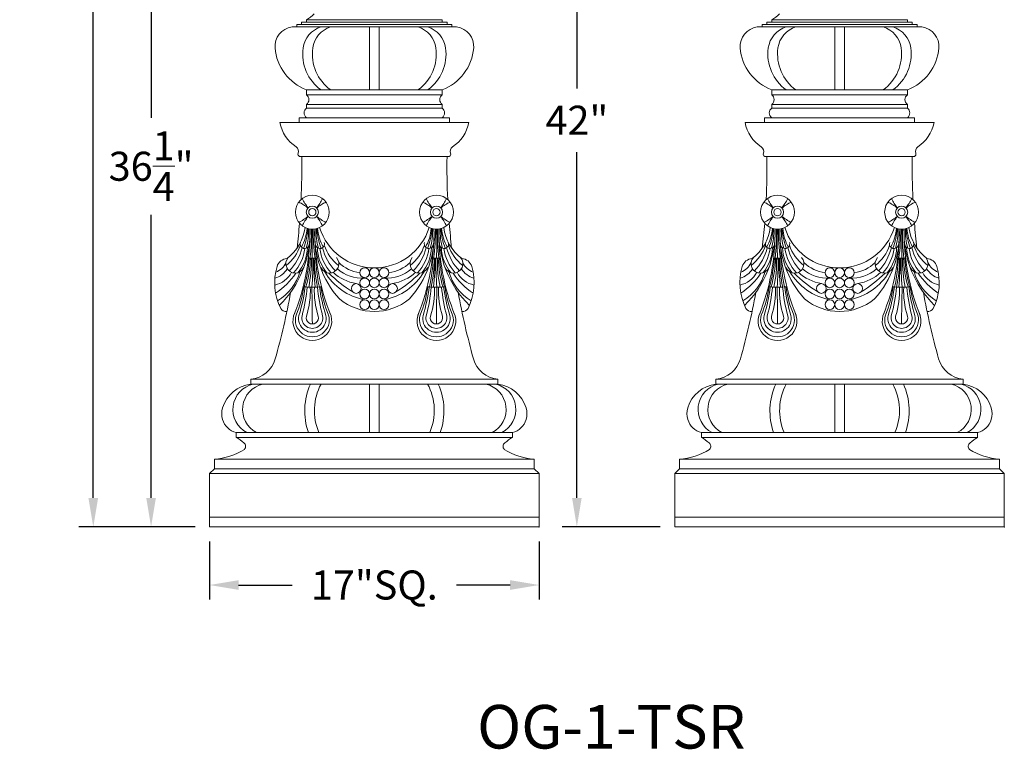
# Model space of a CAD drawing. Extents: x -675 to 172, y -118 to 430.
# Drawn here: x -7 to 44, y -15 to 23 of the extents above; entities that cross this region are included whole.
import ezdxf

# ---------------------------------------------------------------- set-up
doc = ezdxf.new("R2010")
doc.units = 0
doc.header["$LTSCALE"] = 0.1
doc.header["$MEASUREMENT"] = 0
doc.layers.get('0').update_dxf_attribs({"linetype": 'CONTINUOUS', "lineweight": 13})
doc.layers.get('DEFPOINTS').update_dxf_attribs({"linetype": 'CONTINUOUS'})
doc.layers.add('TEXT', color=7, linetype='CONTINUOUS', lineweight=9)
doc.styles.add('ABADI', font='txt')
doc.styles.add('ROMAND', font='romand.shx', dxfattribs={"oblique": 15})
doc.dimstyles.new('ROMAND', dxfattribs={"dimscale": 12, "dimtxt": 0.125, "dimasz": 0.125, "dimexe": 0.0625, "dimexo": 0.0625, "dimgap": 0.0625, "dimtad": 0, "dimtih": 1, "dimtoh": 1, "dimdec": 3, "dimzin": 0, "dimdsep": 46, "dimlunit": 4, "dimtxsty": 'ROMAND', "dimcen": 0, "dimadec": 0, "dimazin": 0, "dimtfac": 1, "dimtdec": 3, "dimtix": 1, "dimtofl": 0, "dimtmove": 0, "dimatfit": 0, "dimfxl": 0, "dimtolj": 1, "dimtzin": 0, "dimarcsym": 0})

# ---------------------------------------------------------------- blocks, each defined once
blk = doc.blocks.new('*D5')
at = {"layer": 'DEFPOINTS', "color": 0}
for p in [(24.742, 38.965), (22.19, -3.035), (27.242, -3.035)]:
    blk.add_point(p, dxfattribs=at)
at = {"layer": 'TEXT', "color": 0, "lineweight": -2}
for p, q in [((23.992, 38.965), (21.44, 38.965)), ((22.19, 37.465), (22.19, 19.608)), ((22.19, -1.535), (22.19, 16.323)), ((26.492, -3.035), (21.44, -3.035))]:
    blk.add_line(p, q, dxfattribs=at)
at = {"layer": 'TEXT', "color": 0}
for points in [[(21.94, 37.465), (22.44, 37.465), (22.19, 38.965)], [(21.94, -1.535), (22.44, -1.535), (22.19, -3.035)]]:
    blk.add_solid(points, dxfattribs=at)
at = {"layer": 'TEXT', "color": 0, "insert": (22.19, 17.965), "char_height": 1.5, "attachment_point": 5, "style": 'ROMAND'}
blk.add_mtext('\\A1;42"', dxfattribs=at)
blk = doc.blocks.new('*D141')
at = {"layer": 'DEFPOINTS', "color": 0}
for p in [(3.242, -3.035), (20.242, -3.035), (20.242, -6.035)]:
    blk.add_point(p, dxfattribs=at)
at = {"layer": 'TEXT', "color": 0, "lineweight": -2}
for p, q in [((3.242, -3.785), (3.242, -6.785)), ((20.242, -3.785), (20.242, -6.785)), ((4.742, -6.035), (7.509, -6.035)), ((18.742, -6.035), (15.976, -6.035))]:
    blk.add_line(p, q, dxfattribs=at)
at = {"layer": 'TEXT', "color": 0}
for points in [[(4.742, -5.785), (4.742, -6.285), (3.242, -6.035)], [(18.742, -5.785), (18.742, -6.285), (20.242, -6.035)]]:
    blk.add_solid(points, dxfattribs=at)
at = {"layer": 'TEXT', "color": 0, "insert": (11.742, -6.035), "char_height": 1.5, "attachment_point": 5, "style": 'ROMAND'}
blk.add_mtext('\\A1;17"SQ.', dxfattribs=at)
blk = doc.blocks.new('*D144')
at = {"layer": 'DEFPOINTS', "color": 0}
for p in [(9.117, 33.158), (0.224, -3.035), (3.242, -3.035)]:
    blk.add_point(p, dxfattribs=at)
at = {"layer": 'TEXT', "color": 0, "lineweight": -2}
for p, q in [((8.367, 33.158), (-0.526, 33.158)), ((0.224, 31.658), (0.224, 18.087)), ((0.224, -1.535), (0.224, 13.087)), ((2.492, -3.035), (-0.526, -3.035))]:
    blk.add_line(p, q, dxfattribs=at)
at = {"layer": 'TEXT', "color": 0}
for points in [[(-0.026, 31.658), (0.474, 31.658), (0.224, 33.158)], [(-0.026, -1.535), (0.474, -1.535), (0.224, -3.035)]]:
    blk.add_solid(points, dxfattribs=at)
at = {"layer": 'TEXT', "color": 0, "insert": (0.224, 15.587), "char_height": 1.5, "attachment_point": 5, "style": 'ROMAND'}
blk.add_mtext('\\A1;36{\\H1.000000x;\\S1/4;}"', dxfattribs=at)
blk = doc.blocks.new('*D145')
at = {"layer": 'DEFPOINTS', "color": 0}
for p in [(-2.758, 58.84), (5.617, 58.84), (3.242, -3.035)]:
    blk.add_point(p, dxfattribs=at)
at = {"layer": 'TEXT', "color": 0, "lineweight": -2}
for p, q in [((4.867, 58.84), (-3.508, 58.84)), ((-2.758, 57.34), (-2.758, 38.944)), ((-2.758, -1.535), (-2.758, 33.944)), ((2.492, -3.035), (-3.508, -3.035))]:
    blk.add_line(p, q, dxfattribs=at)
at = {"layer": 'TEXT', "color": 0}
for points in [[(-3.008, 57.34), (-2.508, 57.34), (-2.758, 58.84)], [(-3.008, -1.535), (-2.508, -1.535), (-2.758, -3.035)]]:
    blk.add_solid(points, dxfattribs=at)
at = {"layer": 'TEXT', "color": 0, "insert": (-2.758, 36.444), "char_height": 1.5, "attachment_point": 5, "style": 'ROMAND'}
blk.add_mtext('\\A1;5\'-1{\\H1.000000x;\\S7/8;}"', dxfattribs=at)

msp = doc.modelspace()

# ---------------------------------------------------------------- linework, layer by layer
for p, q in [((7.7421, 22.9029), (7.7421, 22.7779)), ((7.7421, 22.9029), (15.7421, 22.9029)), ((7.9921, 23.0279), (7.9921, 22.9029)), ((7.9921, 23.0279), (15.4921, 23.0279)), ((8.2421, 23.1529), (8.2421, 23.0279)), ((8.2421, 23.1529), (15.2421, 23.1529)), ((15.2421, 23.1529), (15.2421, 23.0279)), ((15.4921, 23.0279), (15.4921, 22.9029)), ((15.7421, 22.9029), (15.7421, 22.7779)), ((31.7421, 22.9029), (31.7421, 22.7779)), ((31.7421, 22.9029), (39.7421, 22.9029)), ((31.9921, 23.0279), (31.9921, 22.9029)), ((31.9921, 23.0279), (39.4921, 23.0279)), ((32.2421, 23.1529), (32.2421, 23.0279)), ((32.2421, 23.1529), (39.2421, 23.1529)), ((39.2421, 23.1529), (39.2421, 23.0279)), ((39.4921, 23.0279), (39.4921, 22.9029)), ((39.7421, 22.9029), (39.7421, 22.7779)), ((7.4967, 22.7779), (15.9876, 22.7779)), ((11.4921, 22.7779), (11.4921, 19.5279)), ((11.9921, 22.7779), (11.9921, 19.5279)), ((31.4967, 22.7779), (39.9876, 22.7779)), ((35.4921, 22.7779), (35.4921, 19.5279)), ((35.9921, 22.7779), (35.9921, 19.5279)), ((8.2421, 19.2779), (8.2421, 19.5279)), ((8.2421, 19.5279), (15.2421, 19.5279)), ((15.2421, 19.2779), (15.2421, 19.5279)), ((32.2421, 19.2779), (32.2421, 19.5279)), ((32.2421, 19.5279), (39.2421, 19.5279)), ((39.2421, 19.2779), (39.2421, 19.5279)), ((8.2421, 19.2779), (15.2421, 19.2779)), ((32.2421, 19.2779), (39.2421, 19.2779)), ((8.2421, 18.5904), (8.2421, 18.7779)), ((8.2421, 18.7779), (15.2421, 18.7779)), ((8.2421, 18.5904), (15.2421, 18.5904)), ((15.2421, 18.5904), (15.2421, 18.7779)), ((32.2421, 18.5904), (32.2421, 18.7779)), ((32.2421, 18.7779), (39.2421, 18.7779)), ((32.2421, 18.5904), (39.2421, 18.5904)), ((39.2421, 18.5904), (39.2421, 18.7779)), ((6.8671, 17.8404), (16.6171, 17.8404)), ((7.8671, 17.8404), (7.8671, 18.0904)), ((7.8671, 18.0904), (15.6171, 18.0904)), ((15.6171, 17.8404), (15.6171, 18.0904)), ((30.8671, 17.8404), (40.6171, 17.8404)), ((31.8671, 17.8404), (31.8671, 18.0904)), ((31.8671, 18.0904), (39.6171, 18.0904)), ((39.6171, 17.8404), (39.6171, 18.0904)), ((7.8799, 16.0904), (15.6043, 16.0904)), ((31.8799, 16.0904), (39.6043, 16.0904)), ((5.3671, 4.3404), (5.3671, 4.5904)), ((5.3671, 4.5904), (18.1171, 4.5904)), ((18.1171, 4.3404), (18.1171, 4.5904)), ((29.3671, 4.3404), (29.3671, 4.5904)), ((29.3671, 4.5904), (42.1171, 4.5904)), ((42.1171, 4.3404), (42.1171, 4.5904)), ((5.3671, 4.3404), (18.1171, 4.3404)), ((11.4921, 4.3404), (11.4921, 1.8404)), ((11.9921, 4.3404), (11.9921, 1.8404)), ((29.3671, 4.3404), (42.1171, 4.3404)), ((35.4921, 4.3404), (35.4921, 1.8404)), ((35.9921, 4.3404), (35.9921, 1.8404)), ((4.6171, 1.5904), (4.6171, 1.8404)), ((4.6171, 1.8404), (18.8671, 1.8404)), ((4.6171, 1.5904), (18.8671, 1.5904)), ((18.8671, 1.5904), (18.8671, 1.8404)), ((28.6171, 1.5904), (28.6171, 1.8404)), ((28.6171, 1.8404), (42.8671, 1.8404)), ((28.6171, 1.5904), (42.8671, 1.5904)), ((42.8671, 1.5904), (42.8671, 1.8404)), ((3.4921, -0.0346), (3.4921, 0.4654)), ((3.4921, 0.4654), (19.9921, 0.4654)), ((19.9921, -0.0346), (19.9921, 0.4654)), ((27.4921, -0.0346), (27.4921, 0.4654)), ((27.4921, 0.4654), (43.9921, 0.4654)), ((43.9921, -0.0346), (43.9921, 0.4654)), ((3.2421, -0.2846), (3.4921, -0.0346)), ((3.2421, -2.5346), (3.2421, -0.2846)), ((3.2421, -0.2846), (20.2421, -0.2846)), ((3.4921, -0.0346), (19.9921, -0.0346)), ((20.2421, -0.2846), (19.9921, -0.0346)), ((20.2421, -2.5346), (20.2421, -0.2846)), ((27.2421, -0.2846), (27.4921, -0.0346)), ((27.2421, -2.5346), (27.2421, -0.2846)), ((27.2421, -0.2846), (44.2421, -0.2846)), ((27.4921, -0.0346), (43.9921, -0.0346)), ((44.2421, -0.2846), (43.9921, -0.0346)), ((44.2421, -2.5346), (44.2421, -0.2846)), ((3.2421, -2.5346), (3.2421, -3.0346)), ((3.2421, -2.5346), (20.2421, -2.5346)), ((20.2421, -2.5346), (20.2421, -3.0346)), ((27.2421, -2.5346), (27.2421, -3.0346)), ((27.2421, -2.5346), (44.2421, -2.5346)), ((44.2421, -2.5346), (44.2421, -3.0346)), ((3.2421, -3.0346), (20.2421, -3.0346)), ((27.2421, -3.0346), (44.2421, -3.0346))]:
    msp.add_line(p, q)
for centre, radius in [((8.543, 13.2154), 0.875), ((14.9444, 13.2154), 0.875), ((32.543, 13.2154), 0.875), ((38.9444, 13.2154), 0.875), ((8.543, 13.2154), 0.3125), ((8.543, 13.2154), 0.1875), ((14.9444, 13.2154), 0.3125), ((14.9444, 13.2154), 0.1875), ((32.543, 13.2154), 0.3125), ((32.543, 13.2154), 0.1875), ((38.9444, 13.2154), 0.3125), ((38.9444, 13.2154), 0.1875), ((11.2421, 10.0904), 0.25), ((11.7421, 10.0904), 0.25), ((12.2421, 10.0904), 0.25), ((35.2421, 10.0904), 0.25), ((35.7421, 10.0904), 0.25), ((36.2421, 10.0904), 0.25), ((11.2421, 9.5662), 0.25), ((11.7421, 9.5662), 0.25), ((12.2421, 9.5662), 0.25), ((35.2421, 9.5662), 0.25), ((35.7421, 9.5662), 0.25), ((36.2421, 9.5662), 0.25), ((10.8057, 9.2755), 0.25), ((11.2421, 8.9935), 0.25), ((11.7421, 8.9935), 0.25), ((12.2421, 8.9935), 0.25), ((12.6786, 9.2755), 0.25), ((34.8057, 9.2755), 0.25), ((35.2421, 8.9935), 0.25), ((35.7421, 8.9935), 0.25), ((36.2421, 8.9935), 0.25), ((36.6786, 9.2755), 0.25), ((11.2421, 8.4451), 0.25), ((11.7421, 8.4451), 0.25), ((12.2421, 8.4451), 0.25), ((35.2421, 8.4451), 0.25), ((35.7421, 8.4451), 0.25), ((36.2421, 8.4451), 0.25)]:
    msp.add_circle(centre, radius)
for centre, radius, start, end in [((7.4411, 24.6264), 1.6771, 298.5312, 315.87359), ((31.4411, 24.6264), 1.6771, 298.5312, 315.87359), ((7.6194, 21.7796), 1.0059, 97.00831, 184.84646), ((9.3669, 21.5188), 1.3137, 106.57751, 172.31033), ((9.8669, 21.5188), 1.3137, 106.57751, 172.31033), ((13.6173, 21.5188), 1.3137, 7.68967, 73.42249), ((14.1173, 21.5188), 1.3137, 7.68967, 73.42249), ((15.8648, 21.7796), 1.0059, 355.15354, 82.99169), ((31.6194, 21.7796), 1.0059, 97.00831, 184.84646), ((33.3669, 21.5188), 1.3137, 106.57751, 172.31033), ((33.8669, 21.5188), 1.3137, 106.57751, 172.31033), ((37.6173, 21.5188), 1.3137, 7.68967, 73.42249), ((38.1173, 21.5188), 1.3137, 7.68967, 73.42249), ((39.8648, 21.7796), 1.0059, 355.15354, 82.99169), ((9.1617, 21.9104), 2.5537, 184.84646, 248.89333), ((10.3419, 21.3872), 2.2975, 172.31033, 234.02062), ((10.8419, 21.3872), 2.2975, 172.31033, 234.02062), ((12.6423, 21.3872), 2.2975, 305.97938, 7.68967), ((13.1423, 21.3872), 2.2975, 305.97938, 7.68967), ((14.3225, 21.9104), 2.5537, 291.10667, 355.15354), ((33.1617, 21.9104), 2.5537, 184.84646, 248.89333), ((34.3419, 21.3872), 2.2975, 172.31033, 234.02062), ((34.8419, 21.3872), 2.2975, 172.31033, 234.02062), ((36.6423, 21.3872), 2.2975, 305.97938, 7.68967), ((37.1423, 21.3872), 2.2975, 305.97938, 7.68967), ((38.3225, 21.9104), 2.5537, 291.10667, 355.15354), ((8.0546, 19.0279), 0.3125, 306.8699, 53.1301), ((15.4296, 19.0279), 0.3125, 126.8699, 233.1301), ((32.0546, 19.0279), 0.3125, 306.8699, 53.1301), ((39.4296, 19.0279), 0.3125, 126.8699, 233.1301), ((8.4296, 18.3404), 0.3125, 126.8699, 233.1301), ((15.0546, 18.3404), 0.3125, 306.8699, 53.1301), ((32.4296, 18.3404), 0.3125, 126.8699, 233.1301), ((39.0546, 18.3404), 0.3125, 306.8699, 53.1301), ((8.8139, 18.235), 1.9864, 191.45555, 236.05767), ((14.6703, 18.235), 1.9864, 303.94233, 348.54445), ((32.8139, 18.235), 1.9864, 191.45555, 236.05767), ((38.6703, 18.235), 1.9864, 303.94233, 348.54445), ((7.5492, 16.3558), 0.2787, 339.61226, 56.05767), ((7.936, 16.212), 0.1339, 159.61226, 245.22607), ((15.5482, 16.212), 0.1339, 294.77393, 20.38774), ((15.935, 16.3558), 0.2787, 123.94233, 200.38774), ((31.5492, 16.3558), 0.2787, 339.61226, 56.05767), ((31.936, 16.212), 0.1339, 159.61226, 245.22607), ((39.5482, 16.212), 0.1339, 294.77393, 20.38774), ((39.935, 16.3558), 0.2787, 123.94233, 200.38774), ((-28.7983, 15.5805), 36.7971, 357.33083, 0.79402), ((52.2856, 15.5805), 36.7971, 179.20598, 182.66917), ((-4.7983, 15.5805), 36.7971, 357.33083, 0.79402), ((76.2856, 15.5805), 36.7971, 179.20598, 182.66917), ((6.758, 11.5574), 2.4366, 50.24235, 63.5775), ((10.2011, 15.0004), 2.4366, 206.4225, 219.75765), ((6.885, 15.0004), 2.4366, 320.24235, 333.5775), ((10.328, 11.5574), 2.4366, 116.4225, 129.75765), ((13.1594, 11.5574), 2.4366, 50.24235, 63.5775), ((16.6024, 15.0004), 2.4366, 206.4225, 219.75765), ((13.2863, 15.0004), 2.4366, 320.24235, 333.5775), ((16.7294, 11.5574), 2.4366, 116.4225, 129.75765), ((30.758, 11.5574), 2.4366, 50.24235, 63.5775), ((34.2011, 15.0004), 2.4366, 206.4225, 219.75765), ((30.885, 15.0004), 2.4366, 320.24235, 333.5775), ((34.328, 11.5574), 2.4366, 116.4225, 129.75765), ((37.1594, 11.5574), 2.4366, 50.24235, 63.5775), ((40.6024, 15.0004), 2.4366, 206.4225, 219.75765), ((37.2863, 15.0004), 2.4366, 320.24235, 333.5775), ((40.7294, 11.5574), 2.4366, 116.4225, 129.75765), ((6.758, 14.8735), 2.4366, 296.4225, 309.75765), ((10.2011, 11.4304), 2.4366, 140.24235, 153.5775), ((6.885, 11.4304), 2.4366, 26.4225, 39.75765), ((10.328, 14.8735), 2.4366, 230.24235, 243.5775), ((13.1594, 14.8735), 2.4366, 296.4225, 309.75765), ((16.6024, 11.4304), 2.4366, 140.24235, 153.5775), ((13.2863, 11.4304), 2.4366, 26.4225, 39.75765), ((16.7294, 14.8735), 2.4366, 230.24235, 243.5775), ((30.758, 14.8735), 2.4366, 296.4225, 309.75765), ((34.2011, 11.4304), 2.4366, 140.24235, 153.5775), ((30.885, 11.4304), 2.4366, 26.4225, 39.75765), ((34.328, 14.8735), 2.4366, 230.24235, 243.5775), ((37.1594, 14.8735), 2.4366, 296.4225, 309.75765), ((40.6024, 11.4304), 2.4366, 140.24235, 153.5775), ((37.2863, 11.4304), 2.4366, 26.4225, 39.75765), ((40.7294, 14.8735), 2.4366, 230.24235, 243.5775), ((3.1295, 12.1754), 5.2913, 314.52147, 1.88441), ((5.793, 12.7357), 2.3953, 307.10493, 352.54394), ((-3.178, 12.1988), 11.5969, 338.19712, 0.74396), ((-28.7983, 15.5805), 36.7971, 353.41963, 355.42101), ((5.8842, 12.5768), 2.3984, 330.92709, 355.35492), ((4.9066, 12.582), 3.4129, 338.77778, 356.45835), ((5.4929, 12.1864), 2.8551, 342.95424, 3.56148), ((-0.779, 11.9891), 9.2713, 352.90259, 2.18352), ((34.5995, 11.5891), 26.073, 178.3486, 181.64535), ((18.4462, 12.2346), 9.8575, 179.37782, 188.1051), ((13.6592, 12.0711), 4.999, 176.80814, 221.87847), ((20.264, 12.1988), 11.5969, 179.25604, 201.80288), ((11.5932, 12.1864), 2.8551, 176.43852, 197.04576), ((12.1794, 12.582), 3.4129, 183.54165, 201.22222), ((11.2019, 12.5768), 2.3984, 184.64508, 209.07291), ((11.7437, 13.2979), 2.9575, 197.16947, 342.83053), ((9.8281, 12.0711), 4.999, 318.12153, 3.19186), ((3.2234, 12.1988), 11.5969, 338.19712, 0.74396), ((12.2855, 12.5768), 2.3984, 330.92709, 355.35492), ((11.308, 12.582), 3.4129, 338.77778, 356.45835), ((11.8942, 12.1864), 2.8551, 342.95424, 3.56148), ((5.0412, 12.2346), 9.8575, 351.8949, 0.62218), ((-11.1121, 11.5891), 26.073, 358.35465, 1.6514), ((24.2663, 11.9891), 9.2713, 177.81648, 187.09741), ((20.3578, 12.1754), 5.2913, 178.11559, 225.47853), ((26.6653, 12.1988), 11.5969, 179.25604, 201.80288), ((17.9945, 12.1864), 2.8551, 176.43852, 197.04576), ((18.5807, 12.582), 3.4129, 183.54165, 201.22222), ((17.6032, 12.5768), 2.3984, 184.64508, 209.07291), ((17.6944, 12.7357), 2.3953, 187.45606, 232.89507), ((52.2856, 15.5805), 36.7971, 184.57899, 186.58037), ((27.1295, 12.1754), 5.2913, 314.52147, 1.88441), ((29.793, 12.7357), 2.3953, 307.10493, 352.54394), ((20.822, 12.1988), 11.5969, 338.19712, 0.74396), ((-4.7983, 15.5805), 36.7971, 353.41963, 355.42101), ((29.8842, 12.5768), 2.3984, 330.92709, 355.35492), ((28.9066, 12.582), 3.4129, 338.77778, 356.45835), ((29.4929, 12.1864), 2.8551, 342.95424, 3.56148), ((23.221, 11.9891), 9.2713, 352.90259, 2.18352), ((58.5995, 11.5891), 26.073, 178.3486, 181.64535), ((42.4462, 12.2346), 9.8575, 179.37782, 188.1051), ((37.6592, 12.0711), 4.999, 176.80814, 221.87847), ((44.264, 12.1988), 11.5969, 179.25604, 201.80288), ((35.5932, 12.1864), 2.8551, 176.43852, 197.04576), ((36.1794, 12.582), 3.4129, 183.54165, 201.22222), ((35.2019, 12.5768), 2.3984, 184.64508, 209.07291), ((35.7437, 13.2979), 2.9575, 197.16947, 342.83053), ((33.8281, 12.0711), 4.999, 318.12153, 3.19186), ((27.2234, 12.1988), 11.5969, 338.19712, 0.74396), ((36.2855, 12.5768), 2.3984, 330.92709, 355.35492), ((35.308, 12.582), 3.4129, 338.77778, 356.45835), ((35.8942, 12.1864), 2.8551, 342.95424, 3.56148), ((29.0412, 12.2346), 9.8575, 351.8949, 0.62218), ((12.8879, 11.5891), 26.073, 358.35465, 1.6514), ((48.2663, 11.9891), 9.2713, 177.81648, 187.09741), ((44.3578, 12.1754), 5.2913, 178.11559, 225.47853), ((50.6653, 12.1988), 11.5969, 179.25604, 201.80288), ((41.9945, 12.1864), 2.8551, 176.43852, 197.04576), ((42.5807, 12.582), 3.4129, 183.54165, 201.22222), ((41.6032, 12.5768), 2.3984, 184.64508, 209.07291), ((41.6944, 12.7357), 2.3953, 187.45606, 232.89507), ((76.2856, 15.5805), 36.7971, 184.57899, 186.58037), ((5.8201, 12.2073), 2.2163, 308.04116, 341.70198), ((5.4559, 12.0304), 2.6415, 315.71265, 345.7567), ((5.8239, 11.6588), 2.3565, 317.90209, 352.18206), ((6.2088, 11.4352), 2.0768, 319.61297, 358.48922), ((8.1505, 11.5724), 0.2343, 159.11514, 352.31257), ((8.9355, 11.5724), 0.2343, 187.68743, 20.88486), ((10.8772, 11.4352), 2.0768, 181.51078, 220.38703), ((11.2621, 11.6588), 2.3565, 187.81794, 222.09791), ((11.6301, 12.0304), 2.6415, 194.2433, 224.28735), ((11.2659, 12.2073), 2.2163, 198.29802, 231.95884), ((12.2214, 12.2073), 2.2163, 308.04116, 341.70198), ((11.8573, 12.0304), 2.6415, 315.71265, 345.7567), ((12.2252, 11.6588), 2.3565, 317.90209, 352.18206), ((12.6102, 11.4352), 2.0768, 319.61297, 358.48922), ((14.5519, 11.5724), 0.2343, 159.11514, 352.31257), ((15.3368, 11.5724), 0.2343, 187.68743, 20.88486), ((17.2786, 11.4352), 2.0768, 181.51078, 220.38703), ((17.6635, 11.6588), 2.3565, 187.81794, 222.09791), ((18.0314, 12.0304), 2.6415, 194.2433, 224.28735), ((17.6673, 12.2073), 2.2163, 198.29802, 231.95884), ((29.8201, 12.2073), 2.2163, 308.04116, 341.70198), ((29.4559, 12.0304), 2.6415, 315.71265, 345.7567), ((29.8239, 11.6588), 2.3565, 317.90209, 352.18206), ((30.2088, 11.4352), 2.0768, 319.61297, 358.48922), ((32.1505, 11.5724), 0.2343, 159.11514, 352.31257), ((32.9355, 11.5724), 0.2343, 187.68743, 20.88486), ((34.8772, 11.4352), 2.0768, 181.51078, 220.38703), ((35.2621, 11.6588), 2.3565, 187.81794, 222.09791), ((35.6301, 12.0304), 2.6415, 194.2433, 224.28735), ((35.2659, 12.2073), 2.2163, 198.29802, 231.95884), ((36.2214, 12.2073), 2.2163, 308.04116, 341.70198), ((35.8573, 12.0304), 2.6415, 315.71265, 345.7567), ((36.2252, 11.6588), 2.3565, 317.90209, 352.18206), ((36.6102, 11.4352), 2.0768, 319.61297, 358.48922), ((38.5519, 11.5724), 0.2343, 159.11514, 352.31257), ((39.3368, 11.5724), 0.2343, 187.68743, 20.88486), ((41.2786, 11.4352), 2.0768, 181.51078, 220.38703), ((41.6635, 11.6588), 2.3565, 187.81794, 222.09791), ((42.0314, 12.0304), 2.6415, 194.2433, 224.28735), ((41.6673, 12.2073), 2.2163, 198.29802, 231.95884), ((7.282, 10.2421), 0.585, 94.31555, 163.77286), ((7.6589, 10.553), 0.4818, 138.40136, 335.41281), ((0.9534, 11.3331), 7.4412, 344.64446, 356.2476), ((2.7077, 10.9901), 5.7388, 343.445, 358.52615), ((8.543, 13.2154), 2.375, 265.10074, 274.89926), ((2.2246, 10.669), 6.2705, 347.8108, 1.57138), ((-3.2611, 10.4702), 11.8319, 354.52111, 1.79356), ((27.1569, 11.2173), 18.5591, 181.16143, 185.79535), ((16.3708, 10.9346), 7.7276, 180.68246, 191.83691), ((17.5397, 11.2529), 8.8399, 182.63652, 192.38162), ((9.4271, 10.553), 0.4818, 204.58719, 41.59864), ((14.0602, 10.553), 0.4818, 138.40136, 335.41281), ((5.9476, 11.2529), 8.8399, 347.61838, 357.36348), ((7.1165, 10.9346), 7.7276, 348.16309, 359.31754), ((14.9444, 13.2154), 2.375, 265.10074, 274.89926), ((-3.6695, 11.2173), 18.5591, 354.20465, 358.83857), ((26.7485, 10.4702), 11.8319, 178.20644, 185.47889), ((21.2628, 10.669), 6.2705, 178.42862, 192.1892), ((20.7797, 10.9901), 5.7388, 181.47385, 196.555), ((22.534, 11.3331), 7.4412, 183.7524, 195.35554), ((15.8285, 10.553), 0.4818, 204.58719, 41.59864), ((16.2053, 10.2421), 0.585, 16.22714, 85.68445), ((31.282, 10.2421), 0.585, 94.31555, 163.77286), ((31.6589, 10.553), 0.4818, 138.40136, 335.41281), ((24.9534, 11.3331), 7.4412, 344.64446, 356.2476), ((26.7077, 10.9901), 5.7388, 343.445, 358.52615), ((32.543, 13.2154), 2.375, 265.10074, 274.89926), ((26.2246, 10.669), 6.2705, 347.8108, 1.57138), ((20.7389, 10.4702), 11.8319, 354.52111, 1.79356), ((51.1569, 11.2173), 18.5591, 181.16143, 185.79535), ((40.3708, 10.9346), 7.7276, 180.68246, 191.83691), ((41.5397, 11.2529), 8.8399, 182.63652, 192.38162), ((33.4271, 10.553), 0.4818, 204.58719, 41.59864), ((38.0602, 10.553), 0.4818, 138.40136, 335.41281), ((29.9476, 11.2529), 8.8399, 347.61838, 357.36348), ((31.1165, 10.9346), 7.7276, 348.16309, 359.31754), ((38.9444, 13.2154), 2.375, 265.10074, 274.89926), ((20.3305, 11.2173), 18.5591, 354.20465, 358.83857), ((50.7485, 10.4702), 11.8319, 178.20644, 185.47889), ((45.2628, 10.669), 6.2705, 178.42862, 192.1892), ((44.7797, 10.9901), 5.7388, 181.47385, 196.555), ((46.534, 11.3331), 7.4412, 183.7524, 195.35554), ((39.8285, 10.553), 0.4818, 204.58719, 41.59864), ((40.2053, 10.2421), 0.585, 16.22714, 85.68445), ((9.5864, 9.5714), 2.985, 163.77286, 206.42701), ((6.3607, 10.8162), 1.032, 284.05751, 329.6955), ((6.3316, 11.0006), 0.9344, 290.10676, 335.29455), ((11.085, 11.6619), 1.8523, 227.53196, 274.86665), ((11.2487, 12.0229), 1.9494, 226.44623, 262.43641), ((12.3996, 11.669), 1.8595, 265.14037, 312.38281), ((12.2351, 12.0319), 1.9584, 277.54072, 313.44739), ((17.1267, 10.8162), 1.032, 210.3045, 255.94249), ((17.1557, 11.0006), 0.9344, 204.70545, 249.89324), ((13.901, 9.5714), 2.985, 333.57299, 16.22714), ((33.5864, 9.5714), 2.985, 163.77286, 206.42701), ((30.3607, 10.8162), 1.032, 284.05751, 329.6955), ((30.3316, 11.0006), 0.9344, 290.10676, 335.29455), ((35.085, 11.6619), 1.8523, 227.53196, 274.86665), ((35.2487, 12.0229), 1.9494, 226.44623, 262.43641), ((36.3996, 11.669), 1.8595, 265.14037, 312.38281), ((36.2351, 12.0319), 1.9584, 277.54072, 313.44739), ((41.1267, 10.8162), 1.032, 210.3045, 255.94249), ((41.1557, 11.0006), 0.9344, 204.70545, 249.89324), ((37.901, 9.5714), 2.985, 333.57299, 16.22714), ((6.3475, 10.689), 1.2612, 281.72318, 332.69823), ((4.6161, 12.0945), 3.6774, 303.59215, 326.63603), ((5.4613, 10.831), 2.5376, 300.58582, 344.13313), ((11.7935, 11.6721), 3.0276, 210.46184, 259.50669), ((13.9543, 14.5659), 6.3992, 224.60835, 238.69266), ((11.2021, 11.8286), 2.337, 227.32111, 260.23309), ((11.6905, 11.6781), 3.0336, 280.47651, 329.47248), ((12.2815, 11.8385), 2.3468, 279.74133, 312.58402), ((9.5252, 14.5866), 6.4193, 301.24701, 315.30919), ((18.0261, 10.831), 2.5376, 195.86687, 239.41418), ((18.8713, 12.0945), 3.6774, 213.36397, 236.40785), ((17.1399, 10.689), 1.2612, 207.30177, 258.27682), ((30.3475, 10.689), 1.2612, 281.72318, 332.69823), ((28.6161, 12.0945), 3.6774, 303.59215, 326.63603), ((29.4613, 10.831), 2.5376, 300.58582, 344.13313), ((35.7935, 11.6721), 3.0276, 210.46184, 259.50669), ((37.9543, 14.5659), 6.3992, 224.60835, 238.69266), ((35.2021, 11.8286), 2.337, 227.32111, 260.23309), ((35.6905, 11.6781), 3.0336, 280.47651, 329.47248), ((36.2815, 11.8385), 2.3468, 279.74133, 312.58402), ((33.5252, 14.5866), 6.4193, 301.24701, 315.30919), ((42.0261, 10.831), 2.5376, 195.86687, 239.41418), ((42.8713, 12.0945), 3.6774, 213.36397, 236.40785), ((41.1399, 10.689), 1.2612, 207.30177, 258.27682), ((2.7741, 10.015), 5.3642, 336.84844, 353.05097), ((-0.2041, 10.3888), 8.4371, 342.73665, 352.98576), ((-0.164, 10.1039), 8.4766, 344.69682, 354.89347), ((8.543, 13.2154), 3.875, 262.96737, 277.03263), ((4.2229, 9.1494), 4.2176, 342.0454, 2.61633), ((-62.3593, 7.4071), 70.9023, 0.029337, 1.56262), ((12.8631, 9.1494), 4.2176, 177.38367, 197.9546), ((17.2501, 10.1039), 8.4766, 185.10653, 195.30318), ((17.2902, 10.3888), 8.4371, 187.01424, 197.26335), ((14.3119, 10.015), 5.3642, 186.94903, 203.15156), ((9.1755, 10.015), 5.3642, 336.84844, 353.05097), ((6.1972, 10.3888), 8.4371, 342.73665, 352.98576), ((6.2373, 10.1039), 8.4766, 344.69682, 354.89347), ((14.9444, 13.2154), 3.875, 262.96737, 277.03263), ((10.6242, 9.1494), 4.2176, 342.0454, 2.61633), ((85.8467, 7.4071), 70.9023, 178.43738, 179.970663), ((19.2645, 9.1494), 4.2176, 177.38367, 197.9546), ((23.6514, 10.1039), 8.4766, 185.10653, 195.30318), ((23.6915, 10.3888), 8.4371, 187.01424, 197.26335), ((20.7133, 10.015), 5.3642, 186.94903, 203.15156), ((26.7741, 10.015), 5.3642, 336.84844, 353.05097), ((23.7959, 10.3888), 8.4371, 342.73665, 352.98576), ((23.836, 10.1039), 8.4766, 344.69682, 354.89347), ((32.543, 13.2154), 3.875, 262.96737, 277.03263), ((28.2229, 9.1494), 4.2176, 342.0454, 2.61633), ((-38.3593, 7.4071), 70.9023, 0.029337, 1.56262), ((36.8631, 9.1494), 4.2176, 177.38367, 197.9546), ((41.2501, 10.1039), 8.4766, 185.10653, 195.30318), ((41.2902, 10.3888), 8.4371, 187.01424, 197.26335), ((38.3119, 10.015), 5.3642, 186.94903, 203.15156), ((33.1755, 10.015), 5.3642, 336.84844, 353.05097), ((30.1972, 10.3888), 8.4371, 342.73665, 352.98576), ((30.2373, 10.1039), 8.4766, 344.69682, 354.89347), ((38.9444, 13.2154), 3.875, 262.96737, 277.03263), ((34.6242, 9.1494), 4.2176, 342.0454, 2.61633), ((109.8467, 7.4071), 70.9023, 178.43738, 179.970663), ((43.2645, 9.1494), 4.2176, 177.38367, 197.9546), ((47.6514, 10.1039), 8.4766, 185.10653, 195.30318), ((47.6915, 10.3888), 8.4371, 187.01424, 197.26335), ((44.7133, 10.015), 5.3642, 186.94903, 203.15156), ((-28.7983, 15.5805), 36.7971, 344.3353, 349.8221), ((11.7437, 10.9477), 2.8573, 230.78405, 309.21595), ((52.2856, 15.5805), 36.7971, 190.1779, 195.6647), ((-4.7983, 15.5805), 36.7971, 344.3353, 349.8221), ((35.7437, 10.9477), 2.8573, 230.78405, 309.21595), ((76.2856, 15.5805), 36.7971, 190.1779, 195.6647), ((7.172, 8.3772), 0.2915, 207.43932, 281.19115), ((16.3153, 8.3772), 0.2915, 258.80885, 332.56068), ((31.172, 8.3772), 0.2915, 207.43932, 281.19115), ((40.3153, 8.3772), 0.2915, 258.80885, 332.56068), ((8.543, 7.5904), 1, 154.59806, 25.40194), ((8.543, 7.6537), 0.8739, 163.22501, 16.77499), ((8.543, 7.7214), 0.7092, 166.67299, 13.32701), ((8.543, 7.7573), 0.5422, 168.35111, 11.64889), ((8.543, 7.7631), 0.3198, 164.37186, 15.62814), ((14.9444, 7.5904), 1, 154.59806, 25.40194), ((14.9444, 7.6537), 0.8739, 163.22501, 16.77499), ((14.9444, 7.7214), 0.7092, 166.67299, 13.32701), ((14.9444, 7.7573), 0.5422, 168.35111, 11.64889), ((14.9444, 7.7631), 0.3198, 164.37186, 15.62814), ((32.543, 7.5904), 1, 154.59806, 25.40194), ((32.543, 7.6537), 0.8739, 163.22501, 16.77499), ((32.543, 7.7214), 0.7092, 166.67299, 13.32701), ((32.543, 7.7573), 0.5422, 168.35111, 11.64889), ((32.543, 7.7631), 0.3198, 164.37186, 15.62814), ((38.9444, 7.5904), 1, 154.59806, 25.40194), ((38.9444, 7.6537), 0.8739, 163.22501, 16.77499), ((38.9444, 7.7214), 0.7092, 166.67299, 13.32701), ((38.9444, 7.7573), 0.5422, 168.35111, 11.64889), ((38.9444, 7.7631), 0.3198, 164.37186, 15.62814), ((5.2293, 6.0375), 1.4536, 275.44022, 344.3353), ((18.2549, 6.0375), 1.4536, 195.6647, 264.55978), ((29.2293, 6.0375), 1.4536, 275.44022, 344.3353), ((42.2549, 6.0375), 1.4536, 195.6647, 264.55978), ((5.5794, 2.6166), 1.7368, 97.02187, 163.46426), ((5.7866, 3.0309), 1.3422, 102.67394, 242.4921), ((6.2866, 3.0309), 1.3422, 102.67394, 242.4921), ((11.5412, 2.9538), 3.3912, 155.86428, 199.16637), ((11.5407, 2.9775), 2.8902, 151.86312, 203.16754), ((11.9435, 2.9775), 2.8902, 336.83246, 28.13688), ((11.943, 2.9538), 3.3912, 340.83363, 24.13572), ((17.1976, 3.0309), 1.3422, 297.5079, 77.32606), ((17.6976, 3.0309), 1.3422, 297.5079, 77.32606), ((17.9048, 2.6166), 1.7368, 16.53574, 82.97813), ((29.5794, 2.6166), 1.7368, 97.02187, 163.46426), ((29.7866, 3.0309), 1.3422, 102.67394, 242.4921), ((30.2866, 3.0309), 1.3422, 102.67394, 242.4921), ((35.5412, 2.9538), 3.3912, 155.86428, 199.16637), ((35.5407, 2.9775), 2.8902, 151.86312, 203.16754), ((35.9435, 2.9775), 2.8902, 336.83246, 28.13688), ((35.943, 2.9538), 3.3912, 340.83363, 24.13572), ((41.1976, 3.0309), 1.3422, 297.5079, 77.32606), ((41.6976, 3.0309), 1.3422, 297.5079, 77.32606), ((41.9048, 2.6166), 1.7368, 16.53574, 82.97813), ((4.9258, 2.8107), 1.0551, 163.46426, 196.53574), ((18.5584, 2.8107), 1.0551, 343.46426, 16.53574), ((28.9258, 2.8107), 1.0551, 163.46426, 196.53574), ((42.5584, 2.8107), 1.0551, 343.46426, 16.53574), ((4.8499, 2.7881), 0.9759, 196.53574, 256.19739), ((18.6343, 2.7881), 0.9759, 283.80261, 343.46426), ((28.8499, 2.7881), 0.9759, 196.53574, 256.19739), ((42.6343, 2.7881), 0.9759, 283.80261, 343.46426), ((1.245, -3.5869), 6.1787, 52.44342, 56.92286), ((22.2392, -3.5869), 6.1787, 123.07714, 127.55658), ((25.245, -3.5869), 6.1787, 52.44342, 56.92286), ((46.2392, -3.5869), 6.1787, 123.07714, 127.55658), ((4.8693, 1.1267), 0.2328, 316.83825, 52.44342), ((18.615, 1.1267), 0.2328, 127.55658, 223.16175), ((28.8693, 1.1267), 0.2328, 316.83825, 52.44342), ((42.615, 1.1267), 0.2328, 127.55658, 223.16175), ((3.2049, 3.985), 3.5313, 274.66441, 301.29182), ((20.2793, 3.985), 3.5313, 238.70818, 265.33559), ((27.2049, 3.985), 3.5313, 274.66441, 301.29182), ((44.2793, 3.985), 3.5313, 238.70818, 265.33559)]:
    msp.add_arc(centre, radius, start, end)
for p in [(20.2421, -3.0346), (20.2421, -3.0346), (44.2421, -3.0346), (44.2421, -3.0346)]:
    msp.add_point(p)

# ---------------------------------------------------------------- texts
at = {"color": 7, "char_height": 0.125, "attachment_point": 4, "style": 'ABADI'}
for insert in [(6.3968, 5.7704), (5.6442, 2.5015)]:
    msp.add_mtext('\\A1;', dxfattribs=dict(at, insert=insert))
at = {"layer": 'TEXT', "insert": (23.9659, -13.3535), "char_height": 2.25, "width": 19.945714, "attachment_point": 5, "style": 'ROMAND'}
msp.add_mtext('\\pt18;OG-1-TSR', dxfattribs=at)

# ---------------------------------------------------------------- dimensions: what is measured, and where the dimension line sits
at = {"layer": 'TEXT'}
dim = msp.add_linear_dim(base=(-2.7579, 58.8404), p1=(3.2421, -3.0346), p2=(5.6171, 58.8404), angle=90, dimstyle='ROMAND', dxfattribs=at)
dim.commit()
dim.dimension.update_dxf_attribs({"geometry": '*D145', "text_midpoint": (-2.7579, 36.4436), "dimtype": 160})
dim = msp.add_linear_dim(base=(22.1898, -3.0346), p1=(24.7421, 38.9654), p2=(27.2421, -3.0346), angle=90, text='<>"', dimstyle='ROMAND', override={"dimlunit": 5}, dxfattribs=at)
dim.commit()
dim.dimension.update_dxf_attribs({"geometry": '*D5', "text_midpoint": (22.1898, 17.9654)})
dim = msp.add_linear_dim(base=(0.2236, -3.0346), p1=(9.1171, 33.1582), p2=(3.2421, -3.0346), angle=90, text='<>"', dimstyle='ROMAND', override={"dimlunit": 5}, dxfattribs=at)
dim.commit()
dim.dimension.update_dxf_attribs({"geometry": '*D144', "text_midpoint": (0.2236, 15.5872), "dimtype": 160})
dim = msp.add_linear_dim(base=(20.2421, -6.0346), p1=(3.2421, -3.0346), p2=(20.2421, -3.0346), text='<>"SQ.', dimstyle='ROMAND', override={"dimlunit": 5}, dxfattribs=at)
dim.commit()
dim.dimension.update_dxf_attribs({"geometry": '*D141', "text_midpoint": (11.7421, -6.0346)})

doc.saveas('drawing.dxf')
